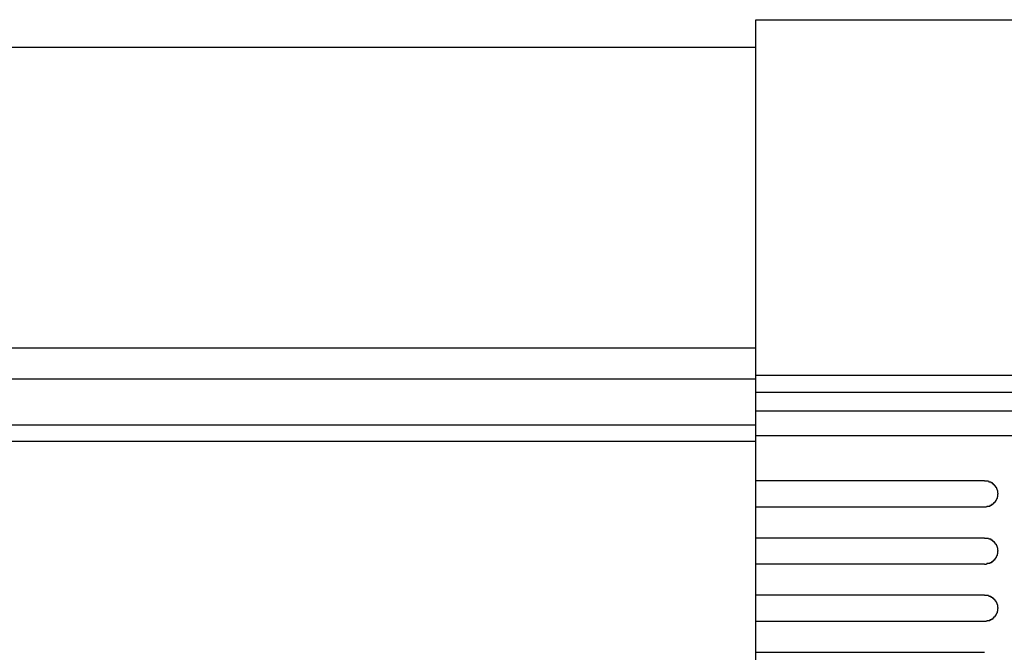
# Model space of a CAD drawing. Extents: x 543 to 20478, y 217 to 14052.
# Drawn here: x 3181 to 3293, y 12046 to 12117 of the extents above; entities that cross this region are included whole.
import ezdxf

# ---------------------------------------------------------------- set-up
doc = ezdxf.new("R2010")
doc.units = 0
doc.header["$LTSCALE"] = 50
doc.header["$MEASUREMENT"] = 0
doc.layers.add('鼻隠し前', color=2, linetype='CONTINUOUS')
doc.layers.add('鼻隠し前コーナー樹脂', color=4, linetype='CONTINUOUS')

msp = doc.modelspace()

# ---------------------------------------------------------------- linework, layer by layer
at = {"layer": '鼻隠し前'}
for p, q in [((1429.78, 12114.32), (3264.28, 12114.32)), ((1429.78, 12080.13), (3264.28, 12080.13)), ((1429.78, 12076.6), (3264.28, 12076.6)), ((1429.78, 12071.36), (3264.28, 12071.36)), ((1429.78, 12069.5), (3264.28, 12069.5))]:
    msp.add_line(p, q, dxfattribs=at)
at = {"layer": '鼻隠し前コーナー樹脂'}
for p, q in [((3264.28, 12117.43), (3324.28, 12117.43)), ((3264.28, 11970.43), (3264.28, 12117.43))]:
    msp.add_line(p, q, dxfattribs=at)
at = {"layer": '鼻隠し前コーナー樹脂', "linetype": 'Continuous'}
for p, q in [((3264.28, 12077.02), (3324.28, 12077.02)), ((3264.28, 12075.08), (3324.28, 12075.08)), ((3264.28, 12072.98), (3324.28, 12072.98)), ((3264.28, 12070.17), (3324.28, 12070.17)), ((3264.28, 12065.03), (3290.28, 12065.03)), ((3290.28, 12062.03), (3264.28, 12062.03)), ((3264.28, 12058.53), (3290.28, 12058.53)), ((3290.28, 12055.53), (3264.28, 12055.53)), ((3264.28, 12052.03), (3290.28, 12052.03)), ((3290.28, 12049.03), (3264.28, 12049.03)), ((3264.28, 12045.53), (3290.28, 12045.53))]:
    msp.add_line(p, q, dxfattribs=at)
at = {"layer": '鼻隠し前コーナー樹脂'}
for points in [[(3290.28, 12065, 0), (3290.29, 12065, 0), (3290.3, 12065, 0), (3290.31, 12065, 0), (3290.32, 12065, 0), (3290.33, 12065, 0), (3290.34, 12065, 0), (3290.34, 12065, 0), (3290.35, 12065, 0), (3290.36, 12065, 0), (3290.37, 12065, 0), (3290.38, 12065, 0), (3290.39, 12065, 0), (3290.4, 12065, 0), (3290.41, 12065, 0), (3290.42, 12065, 0), (3290.43, 12065, 0), (3290.44, 12065, 0), (3290.45, 12065, 0), (3290.46, 12065, 0), (3290.46, 12065, 0), (3290.47, 12065, 0), (3290.48, 12065, 0), (3290.49, 12065, 0), (3290.5, 12065, 0), (3290.51, 12065, 0), (3290.52, 12065, 0), (3290.53, 12065, 0), (3290.54, 12065, 0), (3290.55, 12065, 0), (3290.56, 12065, 0), (3290.57, 12065, 0), (3290.57, 12065, 0), (3290.58, 12065, 0), (3290.59, 12065, 0), (3290.6, 12065, 0), (3290.61, 12065, 0), (3290.62, 12065, 0), (3290.63, 12065, 0), (3290.64, 12065, 0), (3290.65, 12065, 0), (3290.66, 12065, 0), (3290.66, 12065, 0), (3290.67, 12065, 0), (3290.68, 12065, 0), (3290.69, 12065, 0), (3290.7, 12065, 0), (3290.71, 12065, 0), (3290.72, 12065, 0), (3290.73, 12065, 0), (3290.74, 12065, 0), (3290.74, 12065, 0), (3290.75, 12065, 0), (3290.76, 12064.9, 0), (3290.77, 12064.9, 0), (3290.78, 12064.9, 0), (3290.79, 12064.9, 0), (3290.8, 12064.9, 0), (3290.81, 12064.9, 0), (3290.81, 12064.9, 0), (3290.82, 12064.9, 0), (3290.83, 12064.9, 0), (3290.84, 12064.9, 0), (3290.85, 12064.9, 0), (3290.86, 12064.9, 0), (3290.87, 12064.9, 0), (3290.87, 12064.9, 0), (3290.88, 12064.9, 0), (3290.89, 12064.9, 0), (3290.9, 12064.9, 0), (3290.91, 12064.9, 0), (3290.92, 12064.9, 0), (3290.92, 12064.9, 0), (3290.93, 12064.9, 0), (3290.94, 12064.9, 0), (3290.95, 12064.9, 0), (3290.96, 12064.9, 0), (3290.97, 12064.9, 0), (3290.97, 12064.9, 0), (3290.98, 12064.9, 0), (3290.99, 12064.9, 0), (3291, 12064.8, 0), (3291.01, 12064.8, 0), (3291.02, 12064.8, 0), (3291.02, 12064.8, 0), (3291.03, 12064.8, 0), (3291.04, 12064.8, 0), (3291.05, 12064.8, 0), (3291.06, 12064.8, 0), (3291.06, 12064.8, 0), (3291.07, 12064.8, 0), (3291.08, 12064.8, 0), (3291.09, 12064.8, 0), (3291.09, 12064.8, 0), (3291.1, 12064.8, 0), (3291.11, 12064.8, 0), (3291.12, 12064.8, 0), (3291.13, 12064.8, 0), (3291.13, 12064.8, 0), (3291.14, 12064.8, 0), (3291.15, 12064.8, 0), (3291.16, 12064.7, 0), (3291.16, 12064.7, 0), (3291.17, 12064.7, 0), (3291.18, 12064.7, 0), (3291.19, 12064.7, 0), (3291.19, 12064.7, 0), (3291.2, 12064.7, 0), (3291.21, 12064.7, 0), (3291.21, 12064.7, 0), (3291.22, 12064.7, 0), (3291.23, 12064.7, 0), (3291.24, 12064.7, 0), (3291.24, 12064.7, 0), (3291.25, 12064.7, 0), (3291.26, 12064.7, 0), (3291.26, 12064.7, 0), (3291.27, 12064.7, 0), (3291.28, 12064.6, 0), (3291.28, 12064.6, 0), (3291.29, 12064.6, 0), (3291.3, 12064.6, 0), (3291.31, 12064.6, 0), (3291.31, 12064.6, 0), (3291.32, 12064.6, 0), (3291.33, 12064.6, 0), (3291.33, 12064.6, 0), (3291.34, 12064.6, 0), (3291.34, 12064.6, 0), (3291.35, 12064.6, 0), (3291.36, 12064.6, 0), (3291.36, 12064.6, 0), (3291.37, 12064.6, 0), (3291.38, 12064.6, 0), (3291.38, 12064.5, 0), (3291.39, 12064.5, 0), (3291.4, 12064.5, 0), (3291.4, 12064.5, 0), (3291.41, 12064.5, 0), (3291.41, 12064.5, 0), (3291.42, 12064.5, 0), (3291.43, 12064.5, 0), (3291.43, 12064.5, 0), (3291.44, 12064.5, 0), (3291.44, 12064.5, 0), (3291.45, 12064.5, 0), (3291.45, 12064.5, 0), (3291.46, 12064.5, 0), (3291.47, 12064.4, 0), (3291.47, 12064.4, 0), (3291.48, 12064.4, 0), (3291.48, 12064.4, 0), (3291.49, 12064.4, 0), (3291.49, 12064.4, 0), (3291.5, 12064.4, 0), (3291.5, 12064.4, 0), (3291.51, 12064.4, 0), (3291.52, 12064.4, 0), (3291.52, 12064.4, 0), (3291.53, 12064.4, 0), (3291.53, 12064.4, 0), (3291.54, 12064.3, 0), (3291.54, 12064.3, 0), (3291.55, 12064.3, 0), (3291.55, 12064.3, 0), (3291.56, 12064.3, 0), (3291.56, 12064.3, 0), (3291.57, 12064.3, 0), (3291.57, 12064.3, 0), (3291.58, 12064.3, 0), (3291.58, 12064.3, 0), (3291.58, 12064.3, 0), (3291.59, 12064.3, 0), (3291.59, 12064.3, 0), (3291.6, 12064.2, 0), (3291.6, 12064.2, 0), (3291.61, 12064.2, 0), (3291.61, 12064.2, 0), (3291.62, 12064.2, 0), (3291.62, 12064.2, 0), (3291.62, 12064.2, 0), (3291.63, 12064.2, 0), (3291.63, 12064.2, 0), (3291.64, 12064.2, 0), (3291.64, 12064.2, 0), (3291.64, 12064.2, 0), (3291.65, 12064.1, 0), (3291.65, 12064.1, 0), (3291.66, 12064.1, 0), (3291.66, 12064.1, 0), (3291.66, 12064.1, 0), (3291.67, 12064.1, 0), (3291.67, 12064.1, 0), (3291.67, 12064.1, 0), (3291.68, 12064.1, 0), (3291.68, 12064.1, 0), (3291.68, 12064.1, 0), (3291.69, 12064.1, 0), (3291.69, 12064, 0), (3291.69, 12064, 0), (3291.7, 12064, 0), (3291.7, 12064, 0), (3291.7, 12064, 0), (3291.71, 12064, 0), (3291.71, 12064, 0), (3291.71, 12064, 0), (3291.71, 12064, 0), (3291.72, 12064, 0), (3291.72, 12064, 0), (3291.72, 12063.9, 0), (3291.72, 12063.9, 0), (3291.73, 12063.9, 0), (3291.73, 12063.9, 0), (3291.73, 12063.9, 0), (3291.73, 12063.9, 0), (3291.74, 12063.9, 0), (3291.74, 12063.9, 0), (3291.74, 12063.9, 0), (3291.74, 12063.9, 0), (3291.74, 12063.9, 0), (3291.75, 12063.8, 0), (3291.75, 12063.8, 0), (3291.75, 12063.8, 0), (3291.75, 12063.8, 0), (3291.75, 12063.8, 0), (3291.75, 12063.8, 0), (3291.75, 12063.8, 0), (3291.76, 12063.8, 0), (3291.76, 12063.8, 0), (3291.76, 12063.8, 0), (3291.76, 12063.8, 0), (3291.76, 12063.7, 0), (3291.76, 12063.7, 0), (3291.76, 12063.7, 0), (3291.76, 12063.7, 0), (3291.77, 12063.7, 0), (3291.77, 12063.7, 0), (3291.77, 12063.7, 0), (3291.77, 12063.7, 0), (3291.77, 12063.7, 0), (3291.77, 12063.7, 0), (3291.77, 12063.7, 0), (3291.77, 12063.6, 0), (3291.77, 12063.6, 0), (3291.77, 12063.6, 0), (3291.77, 12063.6, 0), (3291.77, 12063.6, 0), (3291.78, 12063.6, 0), (3291.78, 12063.6, 0), (3291.78, 12063.6, 0), (3291.78, 12063.6, 0), (3291.78, 12063.6, 0), (3291.78, 12063.6, 0), (3291.78, 12063.5, 0), (3291.78, 12063.5, 0), (3291.78, 12063.5, 0)], [(3291.78, 12063.5, 0), (3291.78, 12063.5, 0), (3291.78, 12063.5, 0), (3291.78, 12063.5, 0), (3291.78, 12063.5, 0), (3291.78, 12063.5, 0), (3291.77, 12063.5, 0), (3291.77, 12063.5, 0), (3291.77, 12063.5, 0), (3291.77, 12063.4, 0), (3291.77, 12063.4, 0), (3291.77, 12063.4, 0), (3291.77, 12063.4, 0), (3291.77, 12063.4, 0), (3291.77, 12063.4, 0), (3291.77, 12063.4, 0), (3291.76, 12063.4, 0), (3291.76, 12063.4, 0), (3291.76, 12063.4, 0), (3291.76, 12063.4, 0), (3291.76, 12063.3, 0), (3291.76, 12063.3, 0), (3291.76, 12063.3, 0), (3291.76, 12063.3, 0), (3291.76, 12063.3, 0), (3291.75, 12063.3, 0), (3291.75, 12063.3, 0), (3291.75, 12063.3, 0), (3291.75, 12063.3, 0), (3291.75, 12063.3, 0), (3291.75, 12063.3, 0), (3291.75, 12063.2, 0), (3291.74, 12063.2, 0), (3291.74, 12063.2, 0), (3291.74, 12063.2, 0), (3291.74, 12063.2, 0), (3291.74, 12063.2, 0), (3291.74, 12063.2, 0), (3291.73, 12063.2, 0), (3291.73, 12063.2, 0), (3291.73, 12063.2, 0), (3291.73, 12063.2, 0), (3291.73, 12063.1, 0), (3291.72, 12063.1, 0), (3291.72, 12063.1, 0), (3291.72, 12063.1, 0), (3291.72, 12063.1, 0), (3291.72, 12063.1, 0), (3291.71, 12063.1, 0), (3291.71, 12063.1, 0), (3291.71, 12063.1, 0), (3291.71, 12063.1, 0), (3291.7, 12063.1, 0), (3291.7, 12063, 0), (3291.7, 12063, 0), (3291.7, 12063, 0), (3291.69, 12063, 0), (3291.69, 12063, 0), (3291.69, 12063, 0), (3291.68, 12063, 0), (3291.68, 12063, 0), (3291.68, 12063, 0), (3291.67, 12063, 0), (3291.67, 12063, 0), (3291.67, 12063, 0), (3291.66, 12062.9, 0), (3291.66, 12062.9, 0), (3291.66, 12062.9, 0), (3291.65, 12062.9, 0), (3291.65, 12062.9, 0), (3291.65, 12062.9, 0), (3291.64, 12062.9, 0), (3291.64, 12062.9, 0), (3291.63, 12062.9, 0), (3291.63, 12062.9, 0), (3291.63, 12062.9, 0), (3291.62, 12062.9, 0), (3291.62, 12062.8, 0), (3291.61, 12062.8, 0), (3291.61, 12062.8, 0), (3291.6, 12062.8, 0), (3291.6, 12062.8, 0), (3291.6, 12062.8, 0), (3291.59, 12062.8, 0), (3291.59, 12062.8, 0), (3291.58, 12062.8, 0), (3291.58, 12062.8, 0), (3291.57, 12062.8, 0), (3291.57, 12062.8, 0), (3291.56, 12062.7, 0), (3291.56, 12062.7, 0), (3291.55, 12062.7, 0), (3291.55, 12062.7, 0), (3291.54, 12062.7, 0), (3291.54, 12062.7, 0), (3291.53, 12062.7, 0), (3291.53, 12062.7, 0), (3291.52, 12062.7, 0), (3291.52, 12062.7, 0), (3291.51, 12062.7, 0), (3291.51, 12062.7, 0), (3291.5, 12062.7, 0), (3291.49, 12062.6, 0), (3291.49, 12062.6, 0), (3291.48, 12062.6, 0), (3291.48, 12062.6, 0), (3291.47, 12062.6, 0), (3291.47, 12062.6, 0), (3291.46, 12062.6, 0), (3291.45, 12062.6, 0), (3291.45, 12062.6, 0), (3291.44, 12062.6, 0), (3291.44, 12062.6, 0), (3291.43, 12062.6, 0), (3291.43, 12062.6, 0), (3291.42, 12062.6, 0), (3291.41, 12062.5, 0), (3291.41, 12062.5, 0), (3291.4, 12062.5, 0), (3291.39, 12062.5, 0), (3291.39, 12062.5, 0), (3291.38, 12062.5, 0), (3291.38, 12062.5, 0), (3291.37, 12062.5, 0), (3291.36, 12062.5, 0), (3291.36, 12062.5, 0), (3291.35, 12062.5, 0), (3291.34, 12062.5, 0), (3291.34, 12062.5, 0), (3291.33, 12062.5, 0), (3291.32, 12062.5, 0), (3291.32, 12062.4, 0), (3291.31, 12062.4, 0), (3291.3, 12062.4, 0), (3291.3, 12062.4, 0), (3291.29, 12062.4, 0), (3291.28, 12062.4, 0), (3291.28, 12062.4, 0), (3291.27, 12062.4, 0), (3291.26, 12062.4, 0), (3291.26, 12062.4, 0), (3291.25, 12062.4, 0), (3291.24, 12062.4, 0), (3291.23, 12062.4, 0), (3291.23, 12062.4, 0), (3291.22, 12062.4, 0), (3291.21, 12062.4, 0), (3291.21, 12062.3, 0), (3291.2, 12062.3, 0), (3291.19, 12062.3, 0), (3291.18, 12062.3, 0), (3291.18, 12062.3, 0), (3291.17, 12062.3, 0), (3291.16, 12062.3, 0), (3291.15, 12062.3, 0), (3291.15, 12062.3, 0), (3291.14, 12062.3, 0), (3291.13, 12062.3, 0), (3291.12, 12062.3, 0), (3291.12, 12062.3, 0), (3291.11, 12062.3, 0), (3291.1, 12062.3, 0), (3291.09, 12062.3, 0), (3291.09, 12062.3, 0), (3291.08, 12062.3, 0), (3291.07, 12062.3, 0), (3291.06, 12062.2, 0), (3291.05, 12062.2, 0), (3291.05, 12062.2, 0), (3291.04, 12062.2, 0), (3291.03, 12062.2, 0), (3291.02, 12062.2, 0), (3291.01, 12062.2, 0), (3291.01, 12062.2, 0), (3291, 12062.2, 0), (3290.99, 12062.2, 0), (3290.98, 12062.2, 0), (3290.97, 12062.2, 0), (3290.97, 12062.2, 0), (3290.96, 12062.2, 0), (3290.95, 12062.2, 0), (3290.94, 12062.2, 0), (3290.93, 12062.2, 0), (3290.92, 12062.2, 0), (3290.92, 12062.2, 0), (3290.91, 12062.2, 0), (3290.9, 12062.2, 0), (3290.89, 12062.2, 0), (3290.88, 12062.2, 0), (3290.87, 12062.1, 0), (3290.86, 12062.1, 0), (3290.86, 12062.1, 0), (3290.85, 12062.1, 0), (3290.84, 12062.1, 0), (3290.83, 12062.1, 0), (3290.82, 12062.1, 0), (3290.81, 12062.1, 0), (3290.8, 12062.1, 0), (3290.8, 12062.1, 0), (3290.79, 12062.1, 0), (3290.78, 12062.1, 0), (3290.77, 12062.1, 0), (3290.76, 12062.1, 0), (3290.75, 12062.1, 0), (3290.74, 12062.1, 0), (3290.73, 12062.1, 0), (3290.73, 12062.1, 0), (3290.72, 12062.1, 0), (3290.71, 12062.1, 0), (3290.7, 12062.1, 0), (3290.69, 12062.1, 0), (3290.68, 12062.1, 0), (3290.67, 12062.1, 0), (3290.66, 12062.1, 0), (3290.65, 12062.1, 0), (3290.65, 12062.1, 0), (3290.64, 12062.1, 0), (3290.63, 12062.1, 0), (3290.62, 12062.1, 0), (3290.61, 12062.1, 0), (3290.6, 12062.1, 0), (3290.59, 12062.1, 0), (3290.58, 12062.1, 0), (3290.57, 12062.1, 0), (3290.56, 12062.1, 0), (3290.56, 12062.1, 0), (3290.55, 12062.1, 0), (3290.54, 12062.1, 0), (3290.53, 12062.1, 0), (3290.52, 12062, 0), (3290.51, 12062, 0), (3290.5, 12062, 0), (3290.49, 12062, 0), (3290.48, 12062, 0), (3290.47, 12062, 0), (3290.46, 12062, 0), (3290.46, 12062, 0), (3290.45, 12062, 0), (3290.44, 12062, 0), (3290.43, 12062, 0), (3290.42, 12062, 0), (3290.41, 12062, 0), (3290.4, 12062, 0), (3290.39, 12062, 0), (3290.38, 12062, 0), (3290.37, 12062, 0), (3290.36, 12062, 0), (3290.35, 12062, 0), (3290.34, 12062, 0), (3290.34, 12062, 0), (3290.33, 12062, 0), (3290.32, 12062, 0), (3290.31, 12062, 0), (3290.3, 12062, 0), (3290.29, 12062, 0), (3290.28, 12062, 0)], [(3290.28, 12058.5, 0), (3290.29, 12058.5, 0), (3290.3, 12058.5, 0), (3290.31, 12058.5, 0), (3290.32, 12058.5, 0), (3290.33, 12058.5, 0), (3290.34, 12058.5, 0), (3290.34, 12058.5, 0), (3290.35, 12058.5, 0), (3290.36, 12058.5, 0), (3290.37, 12058.5, 0), (3290.38, 12058.5, 0), (3290.39, 12058.5, 0), (3290.4, 12058.5, 0), (3290.41, 12058.5, 0), (3290.42, 12058.5, 0), (3290.43, 12058.5, 0), (3290.44, 12058.5, 0), (3290.45, 12058.5, 0), (3290.46, 12058.5, 0), (3290.46, 12058.5, 0), (3290.47, 12058.5, 0), (3290.48, 12058.5, 0), (3290.49, 12058.5, 0), (3290.5, 12058.5, 0), (3290.51, 12058.5, 0), (3290.52, 12058.5, 0), (3290.53, 12058.5, 0), (3290.54, 12058.5, 0), (3290.55, 12058.5, 0), (3290.56, 12058.5, 0), (3290.57, 12058.5, 0), (3290.57, 12058.5, 0), (3290.58, 12058.5, 0), (3290.59, 12058.5, 0), (3290.6, 12058.5, 0), (3290.61, 12058.5, 0), (3290.62, 12058.5, 0), (3290.63, 12058.5, 0), (3290.64, 12058.5, 0), (3290.65, 12058.5, 0), (3290.66, 12058.5, 0), (3290.66, 12058.5, 0), (3290.67, 12058.5, 0), (3290.68, 12058.5, 0), (3290.69, 12058.5, 0), (3290.7, 12058.5, 0), (3290.71, 12058.5, 0), (3290.72, 12058.5, 0), (3290.73, 12058.5, 0), (3290.74, 12058.5, 0), (3290.74, 12058.5, 0), (3290.75, 12058.5, 0), (3290.76, 12058.4, 0), (3290.77, 12058.4, 0), (3290.78, 12058.4, 0), (3290.79, 12058.4, 0), (3290.8, 12058.4, 0), (3290.81, 12058.4, 0), (3290.81, 12058.4, 0), (3290.82, 12058.4, 0), (3290.83, 12058.4, 0), (3290.84, 12058.4, 0), (3290.85, 12058.4, 0), (3290.86, 12058.4, 0), (3290.87, 12058.4, 0), (3290.87, 12058.4, 0), (3290.88, 12058.4, 0), (3290.89, 12058.4, 0), (3290.9, 12058.4, 0), (3290.91, 12058.4, 0), (3290.92, 12058.4, 0), (3290.92, 12058.4, 0), (3290.93, 12058.4, 0), (3290.94, 12058.4, 0), (3290.95, 12058.4, 0), (3290.96, 12058.4, 0), (3290.97, 12058.4, 0), (3290.97, 12058.4, 0), (3290.98, 12058.4, 0), (3290.99, 12058.4, 0), (3291, 12058.3, 0), (3291.01, 12058.3, 0), (3291.01, 12058.3, 0), (3291.02, 12058.3, 0), (3291.03, 12058.3, 0), (3291.04, 12058.3, 0), (3291.05, 12058.3, 0), (3291.05, 12058.3, 0), (3291.06, 12058.3, 0), (3291.07, 12058.3, 0), (3291.08, 12058.3, 0), (3291.09, 12058.3, 0), (3291.09, 12058.3, 0), (3291.1, 12058.3, 0), (3291.11, 12058.3, 0), (3291.12, 12058.3, 0), (3291.12, 12058.3, 0), (3291.13, 12058.3, 0), (3291.14, 12058.3, 0), (3291.15, 12058.3, 0), (3291.16, 12058.2, 0), (3291.16, 12058.2, 0), (3291.17, 12058.2, 0), (3291.18, 12058.2, 0), (3291.18, 12058.2, 0), (3291.19, 12058.2, 0), (3291.2, 12058.2, 0), (3291.21, 12058.2, 0), (3291.21, 12058.2, 0), (3291.22, 12058.2, 0), (3291.23, 12058.2, 0), (3291.24, 12058.2, 0), (3291.24, 12058.2, 0), (3291.25, 12058.2, 0), (3291.26, 12058.2, 0), (3291.26, 12058.2, 0), (3291.27, 12058.2, 0), (3291.28, 12058.1, 0), (3291.28, 12058.1, 0), (3291.29, 12058.1, 0), (3291.3, 12058.1, 0), (3291.3, 12058.1, 0), (3291.31, 12058.1, 0), (3291.32, 12058.1, 0), (3291.32, 12058.1, 0), (3291.33, 12058.1, 0), (3291.34, 12058.1, 0), (3291.34, 12058.1, 0), (3291.35, 12058.1, 0), (3291.36, 12058.1, 0), (3291.36, 12058.1, 0), (3291.37, 12058.1, 0), (3291.38, 12058.1, 0), (3291.38, 12058, 0), (3291.39, 12058, 0), (3291.39, 12058, 0), (3291.4, 12058, 0), (3291.41, 12058, 0), (3291.41, 12058, 0), (3291.42, 12058, 0), (3291.43, 12058, 0), (3291.43, 12058, 0), (3291.44, 12058, 0), (3291.44, 12058, 0), (3291.45, 12058, 0), (3291.45, 12058, 0), (3291.46, 12058, 0), (3291.47, 12057.9, 0), (3291.47, 12057.9, 0), (3291.48, 12057.9, 0), (3291.48, 12057.9, 0), (3291.49, 12057.9, 0), (3291.49, 12057.9, 0), (3291.5, 12057.9, 0), (3291.5, 12057.9, 0), (3291.51, 12057.9, 0), (3291.52, 12057.9, 0), (3291.52, 12057.9, 0), (3291.53, 12057.9, 0), (3291.53, 12057.9, 0), (3291.54, 12057.8, 0), (3291.54, 12057.8, 0), (3291.55, 12057.8, 0), (3291.55, 12057.8, 0), (3291.56, 12057.8, 0), (3291.56, 12057.8, 0), (3291.57, 12057.8, 0), (3291.57, 12057.8, 0), (3291.58, 12057.8, 0), (3291.58, 12057.8, 0), (3291.58, 12057.8, 0), (3291.59, 12057.8, 0), (3291.59, 12057.8, 0), (3291.6, 12057.7, 0), (3291.6, 12057.7, 0), (3291.61, 12057.7, 0), (3291.61, 12057.7, 0), (3291.62, 12057.7, 0), (3291.62, 12057.7, 0), (3291.62, 12057.7, 0), (3291.63, 12057.7, 0), (3291.63, 12057.7, 0), (3291.64, 12057.7, 0), (3291.64, 12057.7, 0), (3291.64, 12057.7, 0), (3291.65, 12057.6, 0), (3291.65, 12057.6, 0), (3291.66, 12057.6, 0), (3291.66, 12057.6, 0), (3291.66, 12057.6, 0), (3291.67, 12057.6, 0), (3291.67, 12057.6, 0), (3291.67, 12057.6, 0), (3291.68, 12057.6, 0), (3291.68, 12057.6, 0), (3291.68, 12057.6, 0), (3291.69, 12057.6, 0), (3291.69, 12057.5, 0), (3291.69, 12057.5, 0), (3291.7, 12057.5, 0), (3291.7, 12057.5, 0), (3291.7, 12057.5, 0), (3291.71, 12057.5, 0), (3291.71, 12057.5, 0), (3291.71, 12057.5, 0), (3291.71, 12057.5, 0), (3291.72, 12057.5, 0), (3291.72, 12057.5, 0), (3291.72, 12057.4, 0), (3291.72, 12057.4, 0), (3291.73, 12057.4, 0), (3291.73, 12057.4, 0), (3291.73, 12057.4, 0), (3291.73, 12057.4, 0), (3291.74, 12057.4, 0), (3291.74, 12057.4, 0), (3291.74, 12057.4, 0), (3291.74, 12057.4, 0), (3291.74, 12057.4, 0), (3291.75, 12057.3, 0), (3291.75, 12057.3, 0), (3291.75, 12057.3, 0), (3291.75, 12057.3, 0), (3291.75, 12057.3, 0), (3291.75, 12057.3, 0), (3291.75, 12057.3, 0), (3291.76, 12057.3, 0), (3291.76, 12057.3, 0), (3291.76, 12057.3, 0), (3291.76, 12057.3, 0), (3291.76, 12057.2, 0), (3291.76, 12057.2, 0), (3291.76, 12057.2, 0), (3291.76, 12057.2, 0), (3291.77, 12057.2, 0), (3291.77, 12057.2, 0), (3291.77, 12057.2, 0), (3291.77, 12057.2, 0), (3291.77, 12057.2, 0), (3291.77, 12057.2, 0), (3291.77, 12057.2, 0), (3291.77, 12057.1, 0), (3291.77, 12057.1, 0), (3291.77, 12057.1, 0), (3291.77, 12057.1, 0), (3291.77, 12057.1, 0), (3291.78, 12057.1, 0), (3291.78, 12057.1, 0), (3291.78, 12057.1, 0), (3291.78, 12057.1, 0), (3291.78, 12057.1, 0), (3291.78, 12057.1, 0), (3291.78, 12057, 0), (3291.78, 12057, 0), (3291.78, 12057, 0)], [(3291.78, 12057, 0), (3291.78, 12057, 0), (3291.78, 12057, 0), (3291.78, 12057, 0), (3291.78, 12057, 0), (3291.78, 12057, 0), (3291.77, 12057, 0), (3291.77, 12057, 0), (3291.77, 12057, 0), (3291.77, 12056.9, 0), (3291.77, 12056.9, 0), (3291.77, 12056.9, 0), (3291.77, 12056.9, 0), (3291.77, 12056.9, 0), (3291.77, 12056.9, 0), (3291.77, 12056.9, 0), (3291.76, 12056.9, 0), (3291.76, 12056.9, 0), (3291.76, 12056.9, 0), (3291.76, 12056.9, 0), (3291.76, 12056.8, 0), (3291.76, 12056.8, 0), (3291.76, 12056.8, 0), (3291.76, 12056.8, 0), (3291.76, 12056.8, 0), (3291.75, 12056.8, 0), (3291.75, 12056.8, 0), (3291.75, 12056.8, 0), (3291.75, 12056.8, 0), (3291.75, 12056.8, 0), (3291.75, 12056.8, 0), (3291.75, 12056.7, 0), (3291.74, 12056.7, 0), (3291.74, 12056.7, 0), (3291.74, 12056.7, 0), (3291.74, 12056.7, 0), (3291.74, 12056.7, 0), (3291.74, 12056.7, 0), (3291.73, 12056.7, 0), (3291.73, 12056.7, 0), (3291.73, 12056.7, 0), (3291.73, 12056.7, 0), (3291.73, 12056.6, 0), (3291.72, 12056.6, 0), (3291.72, 12056.6, 0), (3291.72, 12056.6, 0), (3291.72, 12056.6, 0), (3291.72, 12056.6, 0), (3291.71, 12056.6, 0), (3291.71, 12056.6, 0), (3291.71, 12056.6, 0), (3291.71, 12056.6, 0), (3291.7, 12056.6, 0), (3291.7, 12056.5, 0), (3291.7, 12056.5, 0), (3291.69, 12056.5, 0), (3291.69, 12056.5, 0), (3291.69, 12056.5, 0), (3291.69, 12056.5, 0), (3291.68, 12056.5, 0), (3291.68, 12056.5, 0), (3291.68, 12056.5, 0), (3291.67, 12056.5, 0), (3291.67, 12056.5, 0), (3291.67, 12056.5, 0), (3291.66, 12056.4, 0), (3291.66, 12056.4, 0), (3291.66, 12056.4, 0), (3291.65, 12056.4, 0), (3291.65, 12056.4, 0), (3291.64, 12056.4, 0), (3291.64, 12056.4, 0), (3291.64, 12056.4, 0), (3291.63, 12056.4, 0), (3291.63, 12056.4, 0), (3291.63, 12056.4, 0), (3291.62, 12056.4, 0), (3291.62, 12056.3, 0), (3291.61, 12056.3, 0), (3291.61, 12056.3, 0), (3291.6, 12056.3, 0), (3291.6, 12056.3, 0), (3291.59, 12056.3, 0), (3291.59, 12056.3, 0), (3291.59, 12056.3, 0), (3291.58, 12056.3, 0), (3291.58, 12056.3, 0), (3291.57, 12056.3, 0), (3291.57, 12056.3, 0), (3291.56, 12056.2, 0), (3291.56, 12056.2, 0), (3291.55, 12056.2, 0), (3291.55, 12056.2, 0), (3291.54, 12056.2, 0), (3291.54, 12056.2, 0), (3291.53, 12056.2, 0), (3291.53, 12056.2, 0), (3291.52, 12056.2, 0), (3291.52, 12056.2, 0), (3291.51, 12056.2, 0), (3291.51, 12056.2, 0), (3291.5, 12056.2, 0), (3291.49, 12056.1, 0), (3291.49, 12056.1, 0), (3291.48, 12056.1, 0), (3291.48, 12056.1, 0), (3291.47, 12056.1, 0), (3291.47, 12056.1, 0), (3291.46, 12056.1, 0), (3291.45, 12056.1, 0), (3291.45, 12056.1, 0), (3291.44, 12056.1, 0), (3291.44, 12056.1, 0), (3291.43, 12056.1, 0), (3291.43, 12056.1, 0), (3291.42, 12056.1, 0), (3291.41, 12056, 0), (3291.41, 12056, 0), (3291.4, 12056, 0), (3291.39, 12056, 0), (3291.39, 12056, 0), (3291.38, 12056, 0), (3291.38, 12056, 0), (3291.37, 12056, 0), (3291.36, 12056, 0), (3291.36, 12056, 0), (3291.35, 12056, 0), (3291.34, 12056, 0), (3291.34, 12056, 0), (3291.33, 12056, 0), (3291.32, 12056, 0), (3291.32, 12055.9, 0), (3291.31, 12055.9, 0), (3291.3, 12055.9, 0), (3291.3, 12055.9, 0), (3291.29, 12055.9, 0), (3291.28, 12055.9, 0), (3291.28, 12055.9, 0), (3291.27, 12055.9, 0), (3291.26, 12055.9, 0), (3291.26, 12055.9, 0), (3291.25, 12055.9, 0), (3291.24, 12055.9, 0), (3291.23, 12055.9, 0), (3291.23, 12055.9, 0), (3291.22, 12055.9, 0), (3291.21, 12055.9, 0), (3291.21, 12055.8, 0), (3291.2, 12055.8, 0), (3291.19, 12055.8, 0), (3291.18, 12055.8, 0), (3291.18, 12055.8, 0), (3291.17, 12055.8, 0), (3291.16, 12055.8, 0), (3291.15, 12055.8, 0), (3291.15, 12055.8, 0), (3291.14, 12055.8, 0), (3291.13, 12055.8, 0), (3291.12, 12055.8, 0), (3291.12, 12055.8, 0), (3291.11, 12055.8, 0), (3291.1, 12055.8, 0), (3291.09, 12055.8, 0), (3291.09, 12055.8, 0), (3291.08, 12055.8, 0), (3291.07, 12055.8, 0), (3291.06, 12055.7, 0), (3291.05, 12055.7, 0), (3291.05, 12055.7, 0), (3291.04, 12055.7, 0), (3291.03, 12055.7, 0), (3291.02, 12055.7, 0), (3291.01, 12055.7, 0), (3291.01, 12055.7, 0), (3291, 12055.7, 0), (3290.99, 12055.7, 0), (3290.98, 12055.7, 0), (3290.97, 12055.7, 0), (3290.97, 12055.7, 0), (3290.96, 12055.7, 0), (3290.95, 12055.7, 0), (3290.94, 12055.7, 0), (3290.93, 12055.7, 0), (3290.92, 12055.7, 0), (3290.92, 12055.7, 0), (3290.91, 12055.7, 0), (3290.9, 12055.7, 0), (3290.89, 12055.7, 0), (3290.88, 12055.7, 0), (3290.87, 12055.6, 0), (3290.86, 12055.6, 0), (3290.86, 12055.6, 0), (3290.85, 12055.6, 0), (3290.84, 12055.6, 0), (3290.83, 12055.6, 0), (3290.82, 12055.6, 0), (3290.81, 12055.6, 0), (3290.8, 12055.6, 0), (3290.8, 12055.6, 0), (3290.79, 12055.6, 0), (3290.78, 12055.6, 0), (3290.77, 12055.6, 0), (3290.76, 12055.6, 0), (3290.75, 12055.6, 0), (3290.74, 12055.6, 0), (3290.73, 12055.6, 0), (3290.73, 12055.6, 0), (3290.72, 12055.6, 0), (3290.71, 12055.6, 0), (3290.7, 12055.6, 0), (3290.69, 12055.6, 0), (3290.68, 12055.6, 0), (3290.67, 12055.6, 0), (3290.66, 12055.6, 0), (3290.65, 12055.6, 0), (3290.65, 12055.6, 0), (3290.64, 12055.6, 0), (3290.63, 12055.6, 0), (3290.62, 12055.6, 0), (3290.61, 12055.6, 0), (3290.6, 12055.6, 0), (3290.59, 12055.6, 0), (3290.58, 12055.6, 0), (3290.57, 12055.6, 0), (3290.56, 12055.6, 0), (3290.56, 12055.6, 0), (3290.55, 12055.6, 0), (3290.54, 12055.6, 0), (3290.53, 12055.6, 0), (3290.52, 12055.5, 0), (3290.51, 12055.5, 0), (3290.5, 12055.5, 0), (3290.49, 12055.5, 0), (3290.48, 12055.5, 0), (3290.47, 12055.5, 0), (3290.46, 12055.5, 0), (3290.45, 12055.5, 0), (3290.45, 12055.5, 0), (3290.44, 12055.5, 0), (3290.43, 12055.5, 0), (3290.42, 12055.5, 0), (3290.41, 12055.5, 0), (3290.4, 12055.5, 0), (3290.39, 12055.5, 0), (3290.38, 12055.5, 0), (3290.37, 12055.5, 0), (3290.36, 12055.5, 0), (3290.35, 12055.5, 0), (3290.34, 12055.5, 0), (3290.34, 12055.5, 0), (3290.33, 12055.5, 0), (3290.32, 12055.5, 0), (3290.31, 12055.5, 0), (3290.3, 12055.5, 0), (3290.29, 12055.5, 0), (3290.28, 12055.5, 0)], [(3290.28, 12052, 0), (3290.29, 12052, 0), (3290.3, 12052, 0), (3290.31, 12052, 0), (3290.32, 12052, 0), (3290.33, 12052, 0), (3290.34, 12052, 0), (3290.34, 12052, 0), (3290.35, 12052, 0), (3290.36, 12052, 0), (3290.37, 12052, 0), (3290.38, 12052, 0), (3290.39, 12052, 0), (3290.4, 12052, 0), (3290.41, 12052, 0), (3290.42, 12052, 0), (3290.43, 12052, 0), (3290.44, 12052, 0), (3290.45, 12052, 0), (3290.46, 12052, 0), (3290.46, 12052, 0), (3290.47, 12052, 0), (3290.48, 12052, 0), (3290.49, 12052, 0), (3290.5, 12052, 0), (3290.51, 12052, 0), (3290.52, 12052, 0), (3290.53, 12052, 0), (3290.54, 12052, 0), (3290.55, 12052, 0), (3290.56, 12052, 0), (3290.56, 12052, 0), (3290.57, 12052, 0), (3290.58, 12052, 0), (3290.59, 12052, 0), (3290.6, 12052, 0), (3290.61, 12052, 0), (3290.62, 12052, 0), (3290.63, 12052, 0), (3290.64, 12052, 0), (3290.65, 12052, 0), (3290.66, 12052, 0), (3290.66, 12052, 0), (3290.67, 12052, 0), (3290.68, 12052, 0), (3290.69, 12052, 0), (3290.7, 12052, 0), (3290.71, 12052, 0), (3290.72, 12052, 0), (3290.73, 12052, 0), (3290.74, 12052, 0), (3290.74, 12052, 0), (3290.75, 12052, 0), (3290.76, 12051.9, 0), (3290.77, 12051.9, 0), (3290.78, 12051.9, 0), (3290.79, 12051.9, 0), (3290.8, 12051.9, 0), (3290.81, 12051.9, 0), (3290.81, 12051.9, 0), (3290.82, 12051.9, 0), (3290.83, 12051.9, 0), (3290.84, 12051.9, 0), (3290.85, 12051.9, 0), (3290.86, 12051.9, 0), (3290.87, 12051.9, 0), (3290.87, 12051.9, 0), (3290.88, 12051.9, 0), (3290.89, 12051.9, 0), (3290.9, 12051.9, 0), (3290.91, 12051.9, 0), (3290.92, 12051.9, 0), (3290.92, 12051.9, 0), (3290.93, 12051.9, 0), (3290.94, 12051.9, 0), (3290.95, 12051.9, 0), (3290.96, 12051.9, 0), (3290.97, 12051.9, 0), (3290.97, 12051.9, 0), (3290.98, 12051.9, 0), (3290.99, 12051.9, 0), (3291, 12051.8, 0), (3291.01, 12051.8, 0), (3291.01, 12051.8, 0), (3291.02, 12051.8, 0), (3291.03, 12051.8, 0), (3291.04, 12051.8, 0), (3291.05, 12051.8, 0), (3291.05, 12051.8, 0), (3291.06, 12051.8, 0), (3291.07, 12051.8, 0), (3291.08, 12051.8, 0), (3291.09, 12051.8, 0), (3291.09, 12051.8, 0), (3291.1, 12051.8, 0), (3291.11, 12051.8, 0), (3291.12, 12051.8, 0), (3291.12, 12051.8, 0), (3291.13, 12051.8, 0), (3291.14, 12051.8, 0), (3291.15, 12051.8, 0), (3291.15, 12051.7, 0), (3291.16, 12051.7, 0), (3291.17, 12051.7, 0), (3291.18, 12051.7, 0), (3291.18, 12051.7, 0), (3291.19, 12051.7, 0), (3291.2, 12051.7, 0), (3291.21, 12051.7, 0), (3291.21, 12051.7, 0), (3291.22, 12051.7, 0), (3291.23, 12051.7, 0), (3291.24, 12051.7, 0), (3291.24, 12051.7, 0), (3291.25, 12051.7, 0), (3291.26, 12051.7, 0), (3291.26, 12051.7, 0), (3291.27, 12051.7, 0), (3291.28, 12051.6, 0), (3291.28, 12051.6, 0), (3291.29, 12051.6, 0), (3291.3, 12051.6, 0), (3291.3, 12051.6, 0), (3291.31, 12051.6, 0), (3291.32, 12051.6, 0), (3291.32, 12051.6, 0), (3291.33, 12051.6, 0), (3291.34, 12051.6, 0), (3291.34, 12051.6, 0), (3291.35, 12051.6, 0), (3291.36, 12051.6, 0), (3291.36, 12051.6, 0), (3291.37, 12051.6, 0), (3291.38, 12051.6, 0), (3291.38, 12051.5, 0), (3291.39, 12051.5, 0), (3291.39, 12051.5, 0), (3291.4, 12051.5, 0), (3291.41, 12051.5, 0), (3291.41, 12051.5, 0), (3291.42, 12051.5, 0), (3291.43, 12051.5, 0), (3291.43, 12051.5, 0), (3291.44, 12051.5, 0), (3291.44, 12051.5, 0), (3291.45, 12051.5, 0), (3291.45, 12051.5, 0), (3291.46, 12051.5, 0), (3291.47, 12051.4, 0), (3291.47, 12051.4, 0), (3291.48, 12051.4, 0), (3291.48, 12051.4, 0), (3291.49, 12051.4, 0), (3291.49, 12051.4, 0), (3291.5, 12051.4, 0), (3291.5, 12051.4, 0), (3291.51, 12051.4, 0), (3291.52, 12051.4, 0), (3291.52, 12051.4, 0), (3291.53, 12051.4, 0), (3291.53, 12051.4, 0), (3291.54, 12051.3, 0), (3291.54, 12051.3, 0), (3291.55, 12051.3, 0), (3291.55, 12051.3, 0), (3291.56, 12051.3, 0), (3291.56, 12051.3, 0), (3291.57, 12051.3, 0), (3291.57, 12051.3, 0), (3291.58, 12051.3, 0), (3291.58, 12051.3, 0), (3291.58, 12051.3, 0), (3291.59, 12051.3, 0), (3291.59, 12051.3, 0), (3291.6, 12051.2, 0), (3291.6, 12051.2, 0), (3291.61, 12051.2, 0), (3291.61, 12051.2, 0), (3291.62, 12051.2, 0), (3291.62, 12051.2, 0), (3291.62, 12051.2, 0), (3291.63, 12051.2, 0), (3291.63, 12051.2, 0), (3291.64, 12051.2, 0), (3291.64, 12051.2, 0), (3291.64, 12051.2, 0), (3291.65, 12051.1, 0), (3291.65, 12051.1, 0), (3291.66, 12051.1, 0), (3291.66, 12051.1, 0), (3291.66, 12051.1, 0), (3291.67, 12051.1, 0), (3291.67, 12051.1, 0), (3291.67, 12051.1, 0), (3291.68, 12051.1, 0), (3291.68, 12051.1, 0), (3291.68, 12051.1, 0), (3291.69, 12051.1, 0), (3291.69, 12051, 0), (3291.69, 12051, 0), (3291.7, 12051, 0), (3291.7, 12051, 0), (3291.7, 12051, 0), (3291.71, 12051, 0), (3291.71, 12051, 0), (3291.71, 12051, 0), (3291.71, 12051, 0), (3291.72, 12051, 0), (3291.72, 12051, 0), (3291.72, 12050.9, 0), (3291.72, 12050.9, 0), (3291.73, 12050.9, 0), (3291.73, 12050.9, 0), (3291.73, 12050.9, 0), (3291.73, 12050.9, 0), (3291.74, 12050.9, 0), (3291.74, 12050.9, 0), (3291.74, 12050.9, 0), (3291.74, 12050.9, 0), (3291.74, 12050.9, 0), (3291.75, 12050.8, 0), (3291.75, 12050.8, 0), (3291.75, 12050.8, 0), (3291.75, 12050.8, 0), (3291.75, 12050.8, 0), (3291.75, 12050.8, 0), (3291.75, 12050.8, 0), (3291.76, 12050.8, 0), (3291.76, 12050.8, 0), (3291.76, 12050.8, 0), (3291.76, 12050.8, 0), (3291.76, 12050.7, 0), (3291.76, 12050.7, 0), (3291.76, 12050.7, 0), (3291.76, 12050.7, 0), (3291.77, 12050.7, 0), (3291.77, 12050.7, 0), (3291.77, 12050.7, 0), (3291.77, 12050.7, 0), (3291.77, 12050.7, 0), (3291.77, 12050.7, 0), (3291.77, 12050.7, 0), (3291.77, 12050.6, 0), (3291.77, 12050.6, 0), (3291.77, 12050.6, 0), (3291.77, 12050.6, 0), (3291.77, 12050.6, 0), (3291.78, 12050.6, 0), (3291.78, 12050.6, 0), (3291.78, 12050.6, 0), (3291.78, 12050.6, 0), (3291.78, 12050.6, 0), (3291.78, 12050.6, 0), (3291.78, 12050.5, 0), (3291.78, 12050.5, 0), (3291.78, 12050.5, 0)], [(3291.78, 12050.5, 0), (3291.78, 12050.5, 0), (3291.78, 12050.5, 0), (3291.78, 12050.5, 0), (3291.78, 12050.5, 0), (3291.78, 12050.5, 0), (3291.77, 12050.5, 0), (3291.77, 12050.5, 0), (3291.77, 12050.5, 0), (3291.77, 12050.4, 0), (3291.77, 12050.4, 0), (3291.77, 12050.4, 0), (3291.77, 12050.4, 0), (3291.77, 12050.4, 0), (3291.77, 12050.4, 0), (3291.77, 12050.4, 0), (3291.76, 12050.4, 0), (3291.76, 12050.4, 0), (3291.76, 12050.4, 0), (3291.76, 12050.4, 0), (3291.76, 12050.3, 0), (3291.76, 12050.3, 0), (3291.76, 12050.3, 0), (3291.76, 12050.3, 0), (3291.76, 12050.3, 0), (3291.75, 12050.3, 0), (3291.75, 12050.3, 0), (3291.75, 12050.3, 0), (3291.75, 12050.3, 0), (3291.75, 12050.3, 0), (3291.75, 12050.3, 0), (3291.75, 12050.2, 0), (3291.74, 12050.2, 0), (3291.74, 12050.2, 0), (3291.74, 12050.2, 0), (3291.74, 12050.2, 0), (3291.74, 12050.2, 0), (3291.74, 12050.2, 0), (3291.73, 12050.2, 0), (3291.73, 12050.2, 0), (3291.73, 12050.2, 0), (3291.73, 12050.2, 0), (3291.73, 12050.1, 0), (3291.72, 12050.1, 0), (3291.72, 12050.1, 0), (3291.72, 12050.1, 0), (3291.72, 12050.1, 0), (3291.72, 12050.1, 0), (3291.71, 12050.1, 0), (3291.71, 12050.1, 0), (3291.71, 12050.1, 0), (3291.71, 12050.1, 0), (3291.7, 12050.1, 0), (3291.7, 12050, 0), (3291.7, 12050, 0), (3291.69, 12050, 0), (3291.69, 12050, 0), (3291.69, 12050, 0), (3291.69, 12050, 0), (3291.68, 12050, 0), (3291.68, 12050, 0), (3291.68, 12050, 0), (3291.67, 12050, 0), (3291.67, 12050, 0), (3291.67, 12050, 0), (3291.66, 12049.9, 0), (3291.66, 12049.9, 0), (3291.66, 12049.9, 0), (3291.65, 12049.9, 0), (3291.65, 12049.9, 0), (3291.64, 12049.9, 0), (3291.64, 12049.9, 0), (3291.64, 12049.9, 0), (3291.63, 12049.9, 0), (3291.63, 12049.9, 0), (3291.63, 12049.9, 0), (3291.62, 12049.9, 0), (3291.62, 12049.8, 0), (3291.61, 12049.8, 0), (3291.61, 12049.8, 0), (3291.6, 12049.8, 0), (3291.6, 12049.8, 0), (3291.59, 12049.8, 0), (3291.59, 12049.8, 0), (3291.59, 12049.8, 0), (3291.58, 12049.8, 0), (3291.58, 12049.8, 0), (3291.57, 12049.8, 0), (3291.57, 12049.8, 0), (3291.56, 12049.7, 0), (3291.56, 12049.7, 0), (3291.55, 12049.7, 0), (3291.55, 12049.7, 0), (3291.54, 12049.7, 0), (3291.54, 12049.7, 0), (3291.53, 12049.7, 0), (3291.53, 12049.7, 0), (3291.52, 12049.7, 0), (3291.52, 12049.7, 0), (3291.51, 12049.7, 0), (3291.51, 12049.7, 0), (3291.5, 12049.7, 0), (3291.49, 12049.6, 0), (3291.49, 12049.6, 0), (3291.48, 12049.6, 0), (3291.48, 12049.6, 0), (3291.47, 12049.6, 0), (3291.47, 12049.6, 0), (3291.46, 12049.6, 0), (3291.45, 12049.6, 0), (3291.45, 12049.6, 0), (3291.44, 12049.6, 0), (3291.44, 12049.6, 0), (3291.43, 12049.6, 0), (3291.42, 12049.6, 0), (3291.42, 12049.6, 0), (3291.41, 12049.5, 0), (3291.41, 12049.5, 0), (3291.4, 12049.5, 0), (3291.39, 12049.5, 0), (3291.39, 12049.5, 0), (3291.38, 12049.5, 0), (3291.38, 12049.5, 0), (3291.37, 12049.5, 0), (3291.36, 12049.5, 0), (3291.36, 12049.5, 0), (3291.35, 12049.5, 0), (3291.34, 12049.5, 0), (3291.34, 12049.5, 0), (3291.33, 12049.5, 0), (3291.32, 12049.5, 0), (3291.32, 12049.4, 0), (3291.31, 12049.4, 0), (3291.3, 12049.4, 0), (3291.3, 12049.4, 0), (3291.29, 12049.4, 0), (3291.28, 12049.4, 0), (3291.28, 12049.4, 0), (3291.27, 12049.4, 0), (3291.26, 12049.4, 0), (3291.26, 12049.4, 0), (3291.25, 12049.4, 0), (3291.24, 12049.4, 0), (3291.23, 12049.4, 0), (3291.23, 12049.4, 0), (3291.22, 12049.4, 0), (3291.21, 12049.4, 0), (3291.21, 12049.3, 0), (3291.2, 12049.3, 0), (3291.19, 12049.3, 0), (3291.18, 12049.3, 0), (3291.18, 12049.3, 0), (3291.17, 12049.3, 0), (3291.16, 12049.3, 0), (3291.15, 12049.3, 0), (3291.15, 12049.3, 0), (3291.14, 12049.3, 0), (3291.13, 12049.3, 0), (3291.12, 12049.3, 0), (3291.12, 12049.3, 0), (3291.11, 12049.3, 0), (3291.1, 12049.3, 0), (3291.09, 12049.3, 0), (3291.09, 12049.3, 0), (3291.08, 12049.3, 0), (3291.07, 12049.3, 0), (3291.06, 12049.2, 0), (3291.05, 12049.2, 0), (3291.05, 12049.2, 0), (3291.04, 12049.2, 0), (3291.03, 12049.2, 0), (3291.02, 12049.2, 0), (3291.01, 12049.2, 0), (3291.01, 12049.2, 0), (3291, 12049.2, 0), (3290.99, 12049.2, 0), (3290.98, 12049.2, 0), (3290.97, 12049.2, 0), (3290.96, 12049.2, 0), (3290.96, 12049.2, 0), (3290.95, 12049.2, 0), (3290.94, 12049.2, 0), (3290.93, 12049.2, 0), (3290.92, 12049.2, 0), (3290.92, 12049.2, 0), (3290.91, 12049.2, 0), (3290.9, 12049.2, 0), (3290.89, 12049.2, 0), (3290.88, 12049.2, 0), (3290.87, 12049.1, 0), (3290.86, 12049.1, 0), (3290.86, 12049.1, 0), (3290.85, 12049.1, 0), (3290.84, 12049.1, 0), (3290.83, 12049.1, 0), (3290.82, 12049.1, 0), (3290.81, 12049.1, 0), (3290.8, 12049.1, 0), (3290.8, 12049.1, 0), (3290.79, 12049.1, 0), (3290.78, 12049.1, 0), (3290.77, 12049.1, 0), (3290.76, 12049.1, 0), (3290.75, 12049.1, 0), (3290.74, 12049.1, 0), (3290.73, 12049.1, 0), (3290.73, 12049.1, 0), (3290.72, 12049.1, 0), (3290.71, 12049.1, 0), (3290.7, 12049.1, 0), (3290.69, 12049.1, 0), (3290.68, 12049.1, 0), (3290.67, 12049.1, 0), (3290.66, 12049.1, 0), (3290.65, 12049.1, 0), (3290.65, 12049.1, 0), (3290.64, 12049.1, 0), (3290.63, 12049.1, 0), (3290.62, 12049.1, 0), (3290.61, 12049.1, 0), (3290.6, 12049.1, 0), (3290.59, 12049.1, 0), (3290.58, 12049.1, 0), (3290.57, 12049.1, 0), (3290.56, 12049.1, 0), (3290.56, 12049.1, 0), (3290.55, 12049.1, 0), (3290.54, 12049.1, 0), (3290.53, 12049.1, 0), (3290.52, 12049, 0), (3290.51, 12049, 0), (3290.5, 12049, 0), (3290.49, 12049, 0), (3290.48, 12049, 0), (3290.47, 12049, 0), (3290.46, 12049, 0), (3290.45, 12049, 0), (3290.45, 12049, 0), (3290.44, 12049, 0), (3290.43, 12049, 0), (3290.42, 12049, 0), (3290.41, 12049, 0), (3290.4, 12049, 0), (3290.39, 12049, 0), (3290.38, 12049, 0), (3290.37, 12049, 0), (3290.36, 12049, 0), (3290.35, 12049, 0), (3290.34, 12049, 0), (3290.34, 12049, 0), (3290.33, 12049, 0), (3290.32, 12049, 0), (3290.31, 12049, 0), (3290.3, 12049, 0), (3290.29, 12049, 0), (3290.28, 12049, 0)]]:
    msp.add_polyline3d(points, dxfattribs=at)

doc.saveas('drawing.dxf')
